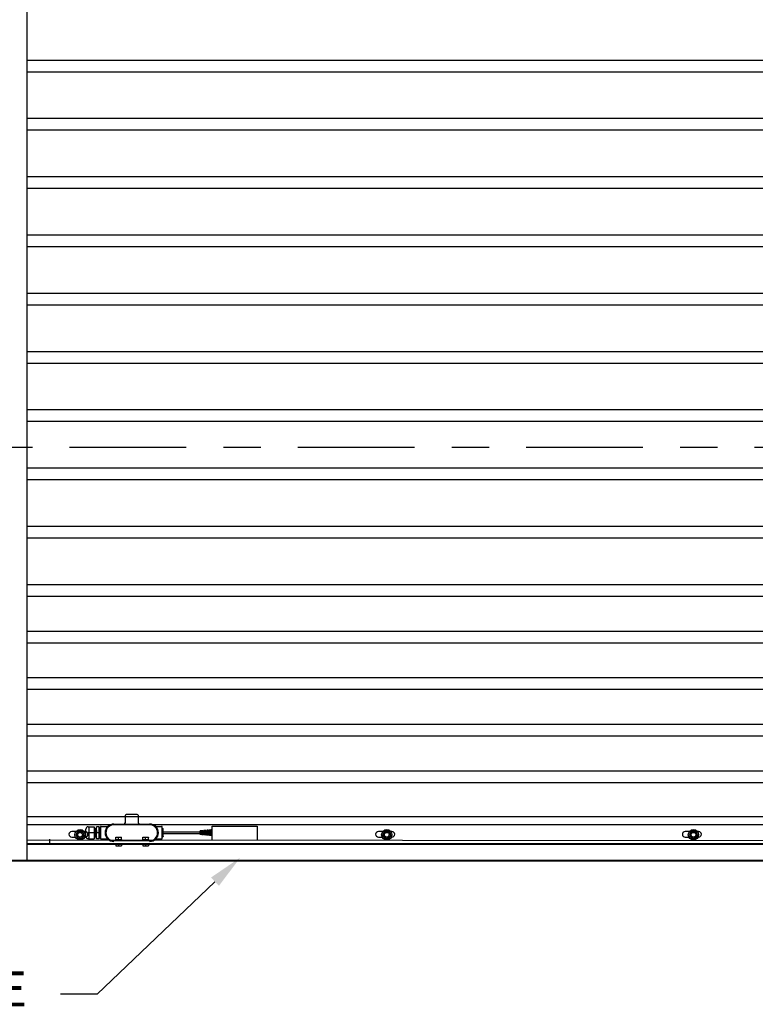
# Model space of a CAD drawing. Units: inches. Extents: x 170 to 312, y 215 to 248.
# Drawn here: x 252 to 254, y 220 to 223 of the extents above; entities that cross this region are included whole.
import ezdxf
from ezdxf import colors
from ezdxf.entities.mleader import LeaderData, LeaderLine
from ezdxf.math import Vec2, Vec3

# ---------------------------------------------------------------- set-up
doc = ezdxf.new("R2010")
doc.units = ezdxf.units.IN
doc.header["$LTSCALE"] = 0.25
doc.header["$MEASUREMENT"] = 0
doc.linetypes.add('CENTER', pattern=[2, 1.25, -0.25, 0.25, -0.25])
for name, color, linetype in [('ANNOTATIONS', 1, 'Continuous'), ('MOTOR LH', 7, 'Continuous'), ('SECTION CUTS', 6, 'CENTER')]:
    doc.layers.add(name, color=color, linetype=linetype)
doc.styles.add('ARIAL', font='arial.ttf', dxfattribs={"height": 0.09375})

msp = doc.modelspace()

# ---------------------------------------------------------------- linework, layer by layer
at = {"layer": 'MOTOR LH'}
for p, q in [((251.86901, 220.41698), (251.86901, 224.63674)), ((255.99551, 222.56182), (251.86901, 222.56182)), ((255.99551, 222.53057), (251.86901, 222.53057)), ((255.99551, 222.40557), (251.86901, 222.40557)), ((255.99551, 222.37432), (251.86901, 222.37432)), ((255.99551, 222.24932), (251.86901, 222.24932)), ((255.99551, 222.21807), (251.86901, 222.21807)), ((255.99551, 222.09307), (251.86901, 222.09307)), ((255.99551, 222.06182), (251.86901, 222.06182)), ((255.99551, 221.93682), (251.86901, 221.93682)), ((255.99551, 221.90557), (251.86901, 221.90557)), ((255.99551, 221.78057), (251.86901, 221.78057)), ((255.99551, 221.74932), (251.86901, 221.74932)), ((255.99551, 221.62432), (251.86901, 221.62432)), ((255.99551, 221.59307), (251.86901, 221.59307)), ((255.99551, 221.46807), (251.86901, 221.46807)), ((255.99551, 221.43682), (251.86901, 221.43682)), ((255.99551, 221.31182), (251.86901, 221.31182)), ((255.99551, 221.28057), (251.86901, 221.28057)), ((255.99551, 221.15557), (251.86901, 221.15557)), ((255.99551, 221.12432), (251.86901, 221.12432)), ((255.99551, 221.03057), (251.86901, 221.03057)), ((255.99551, 220.99932), (251.86901, 220.99932)), ((255.99551, 220.90557), (251.86901, 220.90557)), ((255.99551, 220.87432), (251.86901, 220.87432)), ((255.99551, 220.78057), (251.86901, 220.78057)), ((255.99551, 220.74932), (251.86901, 220.74932)), ((255.99551, 220.65557), (251.86901, 220.65557)), ((255.99551, 220.62432), (251.86901, 220.62432)), ((252.16421, 220.5395), (252.13437, 220.5395)), ((255.99551, 220.5331), (251.86901, 220.5331)), ((252.10134, 220.51392), (252.19726, 220.51392)), ((255.99551, 220.51179), (251.86901, 220.51179)), ((251.99978, 220.49371), (251.98837, 220.49371)), ((252.00513, 220.49474), (251.9996, 220.48515)), ((252.0162, 220.49474), (252.00513, 220.49474)), ((252.02173, 220.48515), (252.0162, 220.49474)), ((252.02452, 220.49371), (252.02155, 220.49371)), ((252.02617, 220.49353), (252.02452, 220.49371)), ((252.02617, 220.4809), (252.02617, 220.50005)), ((252.03459, 220.50646), (252.03258, 220.50432)), ((252.04823, 220.49047), (252.03258, 220.49047)), ((252.03459, 220.50646), (252.04823, 220.50646)), ((252.03459, 220.50646), (252.03459, 220.47449)), ((252.04823, 220.50646), (252.04823, 220.47449)), ((252.06217, 220.50646), (252.05505, 220.50646)), ((252.05505, 220.47449), (252.05505, 220.50646)), ((252.06217, 220.49047), (252.05505, 220.49047)), ((252.06217, 220.47449), (252.06217, 220.50646)), ((252.06405, 220.47577), (252.06405, 220.50518)), ((252.06511, 220.50539), (252.06511, 220.47555)), ((252.23136, 220.47555), (252.23136, 220.50539)), ((252.23179, 220.47854), (252.23179, 220.50241)), ((252.23349, 220.48024), (252.23349, 220.5007)), ((252.23349, 220.49247), (252.33243, 220.49247)), ((252.23349, 220.48847), (252.33243, 220.48847)), ((252.3361, 220.49555), (252.33243, 220.49522)), ((252.33243, 220.48573), (252.33243, 220.49522)), ((252.3361, 220.4854), (252.33243, 220.48573)), ((252.3361, 220.4854), (252.3361, 220.49555)), ((252.3361, 220.49247), (252.33725, 220.49247)), ((252.3361, 220.48847), (252.33725, 220.48847)), ((252.33917, 220.49583), (252.33725, 220.49566)), ((252.33725, 220.48529), (252.33725, 220.49566)), ((252.33917, 220.48511), (252.33917, 220.49583)), ((252.33917, 220.49247), (252.34032, 220.49247)), ((252.33917, 220.48847), (252.34032, 220.48847)), ((252.34224, 220.49612), (252.34032, 220.49594)), ((252.34032, 220.48501), (252.34032, 220.49594)), ((252.34224, 220.48483), (252.34224, 220.49612)), ((252.34224, 220.49247), (252.3434, 220.49247)), ((252.34224, 220.48847), (252.3434, 220.48847)), ((252.34532, 220.4964), (252.3434, 220.49622)), ((252.3434, 220.48473), (252.3434, 220.49622)), ((252.34532, 220.48455), (252.34532, 220.4964)), ((252.34532, 220.49247), (252.34647, 220.49247)), ((252.34532, 220.48847), (252.34647, 220.48847)), ((252.34839, 220.49668), (252.34647, 220.4965)), ((252.34647, 220.48444), (252.34647, 220.4965)), ((252.34839, 220.48427), (252.34839, 220.49668)), ((252.34839, 220.49247), (252.34954, 220.49247)), ((252.34839, 220.48847), (252.34954, 220.48847)), ((252.35146, 220.49696), (252.34954, 220.49679)), ((252.34954, 220.48416), (252.34954, 220.49679)), ((252.35146, 220.48399), (252.35146, 220.49696)), ((252.35146, 220.49247), (252.35262, 220.49247)), ((252.35146, 220.48847), (252.35262, 220.48847)), ((252.35454, 220.49724), (252.35262, 220.49707)), ((252.35262, 220.48388), (252.35262, 220.49707)), ((252.35454, 220.4837), (252.35454, 220.49724)), ((252.35454, 220.49247), (252.35569, 220.49247)), ((252.35454, 220.48847), (252.35569, 220.48847)), ((252.35761, 220.49753), (252.35569, 220.49735)), ((252.35569, 220.4836), (252.35569, 220.49735)), ((252.35761, 220.48342), (252.35761, 220.49753)), ((252.35761, 220.49247), (252.35877, 220.49247)), ((252.35761, 220.48847), (252.35877, 220.48847)), ((252.36069, 220.49781), (252.35877, 220.49763)), ((252.35877, 220.48332), (252.35877, 220.49763)), ((252.36069, 220.48314), (252.36069, 220.49781)), ((252.36069, 220.49247), (252.36184, 220.49247)), ((252.36069, 220.48847), (252.36184, 220.48847)), ((252.36376, 220.49809), (252.36184, 220.49791)), ((252.36184, 220.48303), (252.36184, 220.49791)), ((252.36376, 220.48286), (252.36376, 220.49809)), ((252.36376, 220.49247), (252.36491, 220.49247)), ((252.36376, 220.48847), (252.36491, 220.48847)), ((252.36525, 220.49823), (252.36491, 220.49819)), ((252.36491, 220.48275), (252.36491, 220.49819)), ((252.36525, 220.46988), (252.36525, 220.50801)), ((252.36525, 220.50801), (252.48539, 220.50801)), ((252.48539, 220.50801), (252.48536, 220.46978)), ((252.82253, 220.49371), (252.81112, 220.49371)), ((252.82788, 220.49474), (252.82234, 220.48515)), ((252.83894, 220.49474), (252.82788, 220.49474)), ((252.84447, 220.48515), (252.83894, 220.49474)), ((252.84727, 220.49371), (252.84429, 220.49371)), ((253.64527, 220.49371), (253.63386, 220.49371)), ((253.65062, 220.49474), (253.64508, 220.48515)), ((253.66168, 220.49474), (253.65062, 220.49474)), ((253.66722, 220.48515), (253.66168, 220.49474)), ((253.67001, 220.49371), (253.66703, 220.49371)), ((255.99551, 220.46698), (251.86901, 220.47027)), ((255.99551, 220.46063), (251.86901, 220.46063)), ((251.86901, 220.45961), (255.99551, 220.45961)), ((251.92869, 220.47342), (251.92869, 220.46063)), ((251.98837, 220.47871), (251.99841, 220.47871)), ((251.9996, 220.48515), (252.00513, 220.47557)), ((252.00513, 220.47557), (252.0162, 220.47557)), ((252.02173, 220.48515), (252.0162, 220.47557)), ((252.02292, 220.47871), (252.02452, 220.47871)), ((252.03459, 220.47449), (252.03258, 220.47663)), ((252.03459, 220.47449), (252.04823, 220.47449)), ((252.06217, 220.47449), (252.05505, 220.47449)), ((252.19726, 220.46916), (252.10134, 220.46916)), ((252.12243, 220.47127), (252.10583, 220.47127)), ((252.1216, 220.46012), (252.10666, 220.46012)), ((252.10666, 220.46012), (252.10666, 220.45574)), ((252.10667, 220.47898), (252.12159, 220.47898)), ((252.10667, 220.47213), (252.10667, 220.47813)), ((252.11413, 220.47213), (252.11413, 220.47813)), ((252.11413, 220.46012), (252.11413, 220.45574)), ((252.11478, 220.47127), (252.11478, 220.46916)), ((252.12159, 220.47213), (252.12159, 220.47813)), ((252.1216, 220.46012), (252.1216, 220.45574)), ((252.1949, 220.47127), (252.17829, 220.47127)), ((252.19407, 220.46012), (252.17913, 220.46012)), ((252.17913, 220.46012), (252.17913, 220.45574)), ((252.17914, 220.47898), (252.19406, 220.47898)), ((252.17914, 220.47213), (252.17914, 220.47813)), ((252.1866, 220.47213), (252.1866, 220.47813)), ((252.1866, 220.46012), (252.1866, 220.45574)), ((252.18725, 220.47127), (252.18725, 220.46916)), ((252.19406, 220.47213), (252.19406, 220.47813)), ((252.19407, 220.46012), (252.19407, 220.45574)), ((252.33917, 220.48511), (252.33725, 220.48529)), ((252.34224, 220.48483), (252.34032, 220.48501)), ((252.34532, 220.48455), (252.3434, 220.48473)), ((252.34839, 220.48427), (252.34647, 220.48444)), ((252.35146, 220.48399), (252.34954, 220.48416)), ((252.35454, 220.4837), (252.35262, 220.48388)), ((252.35761, 220.48342), (252.35569, 220.4836)), ((252.36069, 220.48314), (252.35877, 220.48332)), ((252.36376, 220.48286), (252.36184, 220.48303)), ((252.36525, 220.48272), (252.36491, 220.48275)), ((252.81112, 220.47871), (252.82115, 220.47871)), ((252.82234, 220.48515), (252.82788, 220.47557)), ((252.82788, 220.47557), (252.83894, 220.47557)), ((252.84447, 220.48515), (252.83894, 220.47557)), ((252.84566, 220.47871), (252.84727, 220.47871)), ((253.63386, 220.47871), (253.6439, 220.47871)), ((253.64508, 220.48515), (253.65062, 220.47557)), ((253.65062, 220.47557), (253.66168, 220.47557)), ((253.66722, 220.48515), (253.66168, 220.47557)), ((253.6684, 220.47871), (253.67001, 220.47871)), ((252.10666, 220.45507), (252.1216, 220.45507)), ((252.17913, 220.45507), (252.19407, 220.45507)), ((250.05232, 220.41511), (257.78847, 220.41511)), ((251.62176, 220.41698), (256.24276, 220.41698))]:
    msp.add_line(p, q, dxfattribs=at)
at = {"layer": 'MOTOR LH', "flags": 128}
msp.add_lwpolyline([(252.02452, 220.47871), (252.02646, 220.47896)], dxfattribs=at)
at = {"layer": 'MOTOR LH'}
for centre, radius in [((252.01067, 220.48515), 0.01385), ((252.01067, 220.48515), 0.00958), ((252.01067, 220.48515), 0.00639), ((252.83341, 220.48515), 0.01385), ((252.83341, 220.48515), 0.00958), ((252.83341, 220.48515), 0.00639), ((253.65615, 220.48515), 0.01385), ((253.65615, 220.48515), 0.00958), ((253.65615, 220.48515), 0.00639)]:
    msp.add_circle(centre, radius, dxfattribs=at)
for centre, radius, start, end in [((252.13437, 220.53737), 0.00213, 90, 180), ((252.16421, 220.53737), 0.00213, 0, 90), ((252.10134, 220.49047), 0.02345, 90, 270), ((252.12798, 220.51818), 0.00426, 270, 0), ((252.1706, 220.51818), 0.00426, 180, 270), ((252.19726, 220.49047), 0.02345, 270, 90), ((251.98837, 220.48621), 0.0075, 90, 270), ((252.02448, 220.48621), 0.0075, 270, 90), ((252.03258, 220.50005), 0.00641, 90, 180), ((252.06724, 220.50539), 0.00213, 90, 180), ((252.10134, 220.49047), 0.02131, 90, 270), ((252.19726, 220.49047), 0.02131, 270, 90), ((252.22923, 220.50539), 0.00213, 0, 90), ((252.81112, 220.48621), 0.0075, 90, 270), ((252.84727, 220.48621), 0.0075, 270, 90), ((253.63386, 220.48621), 0.0075, 90, 270), ((253.67001, 220.48621), 0.0075, 270, 90), ((252.03258, 220.4809), 0.00641, 180, 270), ((252.06724, 220.47555), 0.00213, 180, 270), ((252.22923, 220.47555), 0.00213, 270, 0)]:
    msp.add_arc(centre, radius, start, end, dxfattribs=at)
for points in [[(252.13224, 220.51818), (252.13224, 220.53737)], [(252.16634, 220.53737), (252.16634, 220.51818)], [(252.04823, 220.50168), (252.04985, 220.50168)], [(252.05074, 220.50168), (252.05153, 220.50168)], [(252.05242, 220.50168), (252.05321, 220.50168)], [(252.0541, 220.50168), (252.05505, 220.50168)], [(252.06217, 220.50518), (252.06405, 220.50518)], [(252.06504, 220.5028), (252.06511, 220.5027)], [(252.06724, 220.50753), (252.08362, 220.50753)], [(252.21503, 220.50753), (252.22923, 220.50753)], [(252.23136, 220.50241), (252.23179, 220.50241)], [(252.23179, 220.50241), (252.23349, 220.5007)], [(252.05069, 220.47926), (252.04823, 220.47926)], [(252.05237, 220.47926), (252.05158, 220.47926)], [(252.05405, 220.47926), (252.05326, 220.47926)], [(252.06405, 220.47577), (252.06217, 220.47577)], [(252.08348, 220.47342), (252.06724, 220.47342)], [(252.10583, 220.46916), (252.10583, 220.47127)], [(252.10666, 220.46012), (252.10666, 220.46063)], [(252.1216, 220.46063), (252.1216, 220.46012)], [(252.12243, 220.47127), (252.12243, 220.46916)], [(252.17829, 220.46916), (252.17829, 220.47127)], [(252.17913, 220.46012), (252.17913, 220.46063)], [(252.19407, 220.46063), (252.19407, 220.46012)], [(252.1949, 220.47127), (252.1949, 220.46916)], [(252.22923, 220.47342), (252.21498, 220.47342)], [(252.23179, 220.47854), (252.23136, 220.47854)], [(252.23349, 220.48024), (252.23179, 220.47854)], [(252.10666, 220.45574), (252.1104, 220.45507)], [(252.1216, 220.45574), (252.1216, 220.45507)], [(252.17913, 220.45574), (252.18286, 220.45507)], [(252.19407, 220.45574), (252.19407, 220.45507)]]:
    msp.add_open_spline(points, degree=1, dxfattribs=at)
for points, knots in [([(252.03258, 220.50646), (252.03285, 220.50645), (252.03318, 220.50644), (252.03369, 220.50645), (252.03383, 220.50645), (252.03393, 220.50645), (252.03402, 220.50645), (252.03414, 220.50646), (252.03437, 220.50646), (252.03452, 220.50646), (252.03457, 220.50646), (252.03459, 220.50646)], [0, 0, 0, 0, 0.2479216, 0.2890917, 0.3069659, 0.3246641, 0.344159, 0.3674151, 0.4310412, 0.6540307, 1, 1, 1, 1]), ([(252.05027, 220.49048), (252.05025, 220.49147), (252.05019, 220.49389), (252.0501, 220.49748), (252.05, 220.5001), (252.04992, 220.50147), (252.04987, 220.50161), (252.04985, 220.50168)], [0, 0, 0, 0, 0.1697933, 0.4140149, 0.6660554, 0.8359251, 1, 1, 1, 1]), ([(252.04986, 220.50169), (252.04986, 220.50175), (252.04987, 220.50186), (252.05005, 220.50209), (252.05031, 220.50214), (252.05062, 220.50207), (252.05072, 220.5018), (252.05083, 220.50124), (252.05088, 220.50001), (252.05097, 220.49762), (252.05103, 220.49509), (252.0511, 220.49265), (252.05114, 220.49125), (252.05116, 220.49048)], [0, 0, 0, 0, 0.0487326, 0.0814276, 0.0968454, 0.1131621, 0.1894143, 0.2746067, 0.4518413, 0.6212303, 0.7897592, 0.8851985, 1, 1, 1, 1]), ([(252.05157, 220.4792), (252.05153, 220.47903), (252.05146, 220.47879), (252.05079, 220.47886), (252.05066, 220.47932), (252.05063, 220.47972), (252.05057, 220.48058), (252.0505, 220.48219), (252.05044, 220.48442), (252.05038, 220.48685), (252.05032, 220.48871), (252.05029, 220.48985), (252.05027, 220.49048)], [0, 0, 0, 0, 0.08751772, 0.13152484, 0.20404866, 0.28946943, 0.4011961, 0.50635769, 0.71239647, 0.82646507, 0.90468305, 1, 1, 1, 1]), ([(252.05158, 220.47926), (252.05156, 220.47934), (252.05151, 220.47952), (252.05141, 220.48136), (252.05131, 220.48435), (252.05124, 220.48752), (252.05119, 220.48948), (252.05116, 220.49047)], [0, 0, 0, 0, 0.1640726, 0.4183048, 0.6660603, 0.8301329, 1, 1, 1, 1]), ([(252.05153, 220.50166), (252.05154, 220.50179), (252.05156, 220.50199), (252.05195, 220.50218), (252.05238, 220.50199), (252.05243, 220.50168), (252.05248, 220.50135), (252.05253, 220.50057), (252.05259, 220.49935), (252.05262, 220.49811), (252.05264, 220.49743)], [0, 0, 0, 0, 0.1403378, 0.2061889, 0.2388354, 0.3324717, 0.4505415, 0.6321237, 0.7980754, 1, 1, 1, 1]), ([(252.05195, 220.49047), (252.05192, 220.49147), (252.05186, 220.49389), (252.05178, 220.49748), (252.05168, 220.5001), (252.0516, 220.50147), (252.05155, 220.50161), (252.05153, 220.50168)], [0, 0, 0, 0, 0.16985646, 0.41405947, 0.66608081, 0.83593755, 1, 1, 1, 1]), ([(252.05326, 220.47924), (252.05324, 220.47909), (252.05321, 220.4789), (252.05281, 220.4788), (252.05248, 220.47891), (252.05232, 220.47929), (252.05232, 220.47972), (252.05219, 220.48163), (252.05212, 220.48445), (252.05203, 220.48746), (252.05198, 220.48935), (252.05195, 220.49047)], [0, 0, 0, 0, 0.0967436, 0.1169988, 0.1360451, 0.17928, 0.297842, 0.5166553, 0.7194655, 0.8326273, 1, 1, 1, 1]), ([(252.05264, 220.49743), (252.05266, 220.49706), (252.05268, 220.49644), (252.0527, 220.49528), (252.05274, 220.49407), (252.05279, 220.49243), (252.05282, 220.49117), (252.05284, 220.49047)], [0, 0, 0, 0, 0.20448, 0.3421562, 0.503829, 0.7230365, 1, 1, 1, 1]), ([(252.05326, 220.47926), (252.05324, 220.47934), (252.05318, 220.47952), (252.05308, 220.48136), (252.05299, 220.48435), (252.05292, 220.48752), (252.05284, 220.49049), (252.05276, 220.49384), (252.0527, 220.49639), (252.05267, 220.49737), (252.05266, 220.49743)], [0, 0, 0, 0, 0.1148668, 0.2928541, 0.466307, 0.5811738, 0.7000974, 0.8190207, 0.9899971, 1, 1, 1, 1]), ([(252.05321, 220.50163), (252.05322, 220.50169), (252.05323, 220.50183), (252.05339, 220.5021), (252.05397, 220.50216), (252.05413, 220.50169), (252.05418, 220.50105), (252.05426, 220.49967), (252.05431, 220.49798), (252.05432, 220.49746)], [0, 0, 0, 0, 0.05309266, 0.12707067, 0.19622108, 0.33374167, 0.50791914, 0.84718475, 1, 1, 1, 1]), ([(252.05387, 220.48166), (252.05383, 220.48266), (252.05378, 220.48434), (252.0537, 220.48753), (252.05363, 220.49047), (252.05354, 220.49389), (252.05346, 220.49748), (252.05336, 220.5001), (252.05327, 220.50147), (252.05323, 220.50161), (252.05321, 220.50168)], [0, 0, 0, 0, 0.1542818, 0.2582991, 0.36599, 0.4736807, 0.6285078, 0.7882919, 0.8959828, 1, 1, 1, 1]), ([(252.05389, 220.48166), (252.05388, 220.48184), (252.05384, 220.48271), (252.05378, 220.48492), (252.05371, 220.48777), (252.05366, 220.48949), (252.05363, 220.49047)], [0, 0, 0, 0, 0.1027982, 0.4990855, 0.7163746, 1, 1, 1, 1]), ([(252.05432, 220.49746), (252.05434, 220.49692), (252.05437, 220.49582), (252.05443, 220.49339), (252.05449, 220.49155), (252.05452, 220.49047)], [0, 0, 0, 0, 0.2806268, 0.574661, 1, 1, 1, 1]), ([(252.05501, 220.4798), (252.05499, 220.4796), (252.05494, 220.47902), (252.05487, 220.47949), (252.05476, 220.48133), (252.05467, 220.48436), (252.05459, 220.48752), (252.05452, 220.49049), (252.05443, 220.49384), (252.05438, 220.4964), (252.05434, 220.49739), (252.05434, 220.49746)], [0, 0, 0, 0, 0.0708229, 0.2058813, 0.3652693, 0.5205968, 0.6234603, 0.7299565, 0.8364526, 0.9895623, 1, 1, 1, 1]), ([(252.06407, 220.50112), (252.06423, 220.5014), (252.06456, 220.50196), (252.06488, 220.50252), (252.06504, 220.5028)], [0, 0, 0, 0, 0.4999729, 1, 1, 1, 1]), ([(252.08362, 220.50753), (252.08365, 220.50753), (252.08394, 220.5075), (252.08447, 220.50759), (252.08512, 220.50778), (252.0856, 220.508), (252.08586, 220.50816), (252.08596, 220.50822)], [0, 0, 0, 0, 0.0335444, 0.3572827, 0.6324859, 0.8548435, 1, 1, 1, 1]), ([(252.21228, 220.50847), (252.21228, 220.50847), (252.21228, 220.50848), (252.2123, 220.50846), (252.21233, 220.50843), (252.21239, 220.50839), (252.21259, 220.50824), (252.21305, 220.50795), (252.21385, 220.50765), (252.21457, 220.50748), (252.21497, 220.50754), (252.21502, 220.50755)], [0, 0, 0, 0, 0.1002664, 0.1489104, 0.1781375, 0.2024442, 0.2371561, 0.3953259, 0.6605585, 0.9581986, 1, 1, 1, 1]), ([(252.03459, 220.47449), (252.03438, 220.47464), (252.03396, 220.47493), (252.0333, 220.47463), (252.03281, 220.47453), (252.03258, 220.47449)], [0, 0, 0, 0, 0.35448323, 0.68277491, 1, 1, 1, 1]), ([(252.05497, 220.4795), (252.05497, 220.47936), (252.05498, 220.47918), (252.05477, 220.4789), (252.05447, 220.47877), (252.05407, 220.47896), (252.05404, 220.47931), (252.05395, 220.47995), (252.05391, 220.48102), (252.05389, 220.48166)], [0, 0, 0, 0, 0.1783332, 0.2191987, 0.2576147, 0.3351058, 0.5073629, 0.705759, 1, 1, 1, 1]), ([(252.06504, 220.47983), (252.06487, 220.47955), (252.06455, 220.47899), (252.06422, 220.47843), (252.06406, 220.47815)], [0, 0, 0, 0, 0.4998546, 1, 1, 1, 1]), ([(252.08636, 220.47244), (252.08635, 220.47244), (252.08635, 220.47244), (252.08633, 220.47246), (252.08631, 220.47248), (252.08626, 220.47251), (252.08611, 220.47263), (252.08562, 220.47297), (252.08475, 220.4733), (252.08393, 220.47349), (252.08352, 220.47342), (252.0835, 220.47341)], [0, 0, 0, 0, 0.0854568, 0.1190224, 0.1396672, 0.157978, 0.1866431, 0.3110032, 0.6542159, 0.9777226, 1, 1, 1, 1]), ([(252.10667, 220.47813), (252.10781, 220.47853), (252.10904, 220.47897), (252.11031, 220.47898), (252.1104, 220.47898)], [0, 0, 0, 0, 0.932063, 1, 1, 1, 1]), ([(252.10667, 220.47813), (252.10667, 220.47826), (252.10667, 220.47875), (252.10667, 220.47888), (252.10667, 220.47898)], [0, 0, 0, 0, 0.2620908, 1, 1, 1, 1]), ([(252.10667, 220.47213), (252.10781, 220.47172), (252.10904, 220.47129), (252.11031, 220.47127), (252.1104, 220.47127)], [0, 0, 0, 0, 0.93206297, 1, 1, 1, 1]), ([(252.10667, 220.47213), (252.10667, 220.472), (252.10667, 220.4715), (252.10667, 220.47137), (252.10667, 220.47127)], [0, 0, 0, 0, 0.2620905, 1, 1, 1, 1]), ([(252.1104, 220.47898), (252.11151, 220.47885), (252.11278, 220.47869), (252.11398, 220.47819), (252.11413, 220.47813)], [0, 0, 0, 0, 0.8722287, 1, 1, 1, 1]), ([(252.1104, 220.47127), (252.11151, 220.47141), (252.11278, 220.47156), (252.11398, 220.47206), (252.11413, 220.47213)], [0, 0, 0, 0, 0.8722286, 1, 1, 1, 1]), ([(252.11413, 220.47813), (252.11527, 220.47853), (252.1165, 220.47897), (252.11777, 220.47898), (252.11786, 220.47898)], [0, 0, 0, 0, 0.9320648, 1, 1, 1, 1]), ([(252.11413, 220.47213), (252.11527, 220.47172), (252.1165, 220.47129), (252.11777, 220.47127), (252.11786, 220.47127)], [0, 0, 0, 0, 0.93206478, 1, 1, 1, 1]), ([(252.11786, 220.47898), (252.11897, 220.47885), (252.12024, 220.47869), (252.12144, 220.47819), (252.12159, 220.47813)], [0, 0, 0, 0, 0.872231, 1, 1, 1, 1]), ([(252.11786, 220.47127), (252.11897, 220.47141), (252.12024, 220.47156), (252.12144, 220.47206), (252.12159, 220.47213)], [0, 0, 0, 0, 0.872231, 1, 1, 1, 1]), ([(252.12159, 220.47813), (252.12159, 220.47826), (252.12159, 220.47875), (252.12159, 220.47888), (252.12159, 220.47898)], [0, 0, 0, 0, 0.2620908, 1, 1, 1, 1]), ([(252.12159, 220.47213), (252.12159, 220.472), (252.12159, 220.4715), (252.12159, 220.47137), (252.12159, 220.47127)], [0, 0, 0, 0, 0.2620905, 1, 1, 1, 1]), ([(252.17914, 220.47813), (252.18028, 220.47853), (252.18151, 220.47897), (252.18278, 220.47898), (252.18287, 220.47898)], [0, 0, 0, 0, 0.932063, 1, 1, 1, 1]), ([(252.17914, 220.47813), (252.17914, 220.47826), (252.17914, 220.47875), (252.17914, 220.47888), (252.17914, 220.47898)], [0, 0, 0, 0, 0.2620908, 1, 1, 1, 1]), ([(252.17914, 220.47213), (252.18028, 220.47172), (252.18151, 220.47129), (252.18278, 220.47127), (252.18287, 220.47127)], [0, 0, 0, 0, 0.93206297, 1, 1, 1, 1]), ([(252.17914, 220.47213), (252.17914, 220.472), (252.17914, 220.4715), (252.17914, 220.47137), (252.17914, 220.47127)], [0, 0, 0, 0, 0.2620905, 1, 1, 1, 1]), ([(252.18287, 220.47898), (252.18398, 220.47885), (252.18525, 220.47869), (252.18645, 220.47819), (252.1866, 220.47813)], [0, 0, 0, 0, 0.8722287, 1, 1, 1, 1]), ([(252.18287, 220.47127), (252.18398, 220.47141), (252.18525, 220.47156), (252.18645, 220.47206), (252.1866, 220.47213)], [0, 0, 0, 0, 0.8722286, 1, 1, 1, 1]), ([(252.1866, 220.47813), (252.18774, 220.47853), (252.18897, 220.47897), (252.19024, 220.47898), (252.19033, 220.47898)], [0, 0, 0, 0, 0.9320648, 1, 1, 1, 1]), ([(252.1866, 220.47213), (252.18774, 220.47172), (252.18897, 220.47129), (252.19024, 220.47127), (252.19033, 220.47127)], [0, 0, 0, 0, 0.93206478, 1, 1, 1, 1]), ([(252.19033, 220.47898), (252.19144, 220.47885), (252.19271, 220.47869), (252.19391, 220.47819), (252.19406, 220.47813)], [0, 0, 0, 0, 0.87222729, 1, 1, 1, 1]), ([(252.19033, 220.47127), (252.19144, 220.47141), (252.19271, 220.47156), (252.19391, 220.47206), (252.19406, 220.47213)], [0, 0, 0, 0, 0.8722273, 1, 1, 1, 1]), ([(252.19406, 220.47813), (252.19406, 220.47826), (252.19406, 220.47875), (252.19406, 220.47888), (252.19406, 220.47898)], [0, 0, 0, 0, 0.2620908, 1, 1, 1, 1]), ([(252.19406, 220.47213), (252.19406, 220.472), (252.19406, 220.4715), (252.19406, 220.47137), (252.19406, 220.47127)], [0, 0, 0, 0, 0.2620905, 1, 1, 1, 1]), ([(252.21498, 220.4734), (252.2149, 220.47341), (252.21457, 220.47344), (252.21401, 220.47333), (252.21339, 220.47314), (252.21291, 220.47291), (252.21259, 220.47271), (252.21241, 220.47258), (252.21233, 220.47252), (252.21231, 220.4725), (252.2123, 220.47249), (252.21229, 220.47248), (252.21228, 220.47248), (252.21228, 220.47248)], [0, 0, 0, 0, 0.0723409, 0.3264137, 0.5410894, 0.7126144, 0.8364242, 0.9098888, 0.927906, 0.9394571, 0.9518238, 0.9717787, 1, 1, 1, 1]), ([(252.10666, 220.45507), (252.10666, 220.45508), (252.10666, 220.45508), (252.10666, 220.45543), (252.10666, 220.45574)], [0, 0, 0, 0, 0.0702076, 1, 1, 1, 1]), ([(252.1104, 220.45507), (252.11048, 220.45508), (252.11174, 220.45508), (252.11298, 220.45543), (252.11413, 220.45574)], [0, 0, 0, 0, 0.0702069, 1, 1, 1, 1]), ([(252.11413, 220.45574), (252.11438, 220.45566), (252.11559, 220.45527), (252.11686, 220.45516), (252.11786, 220.45507)], [0, 0, 0, 0, 0.20359606, 1, 1, 1, 1]), ([(252.11786, 220.45507), (252.11815, 220.45508), (252.11941, 220.45511), (252.12064, 220.45547), (252.1216, 220.45574)], [0, 0, 0, 0, 0.2260367, 1, 1, 1, 1]), ([(252.17913, 220.45507), (252.17913, 220.45508), (252.17913, 220.45508), (252.17913, 220.45543), (252.17913, 220.45574)], [0, 0, 0, 0, 0.0702076, 1, 1, 1, 1]), ([(252.18286, 220.45507), (252.18295, 220.45508), (252.18421, 220.45508), (252.18545, 220.45543), (252.1866, 220.45574)], [0, 0, 0, 0, 0.0702106, 1, 1, 1, 1]), ([(252.1866, 220.45574), (252.18685, 220.45566), (252.18806, 220.45527), (252.18933, 220.45516), (252.19033, 220.45507)], [0, 0, 0, 0, 0.2035922, 1, 1, 1, 1]), ([(252.19033, 220.45507), (252.19062, 220.45508), (252.19188, 220.45511), (252.19311, 220.45547), (252.19407, 220.45574)], [0, 0, 0, 0, 0.2260367, 1, 1, 1, 1])]:
    msp.add_open_spline(points, degree=3, knots=knots, dxfattribs=at)
at = {"layer": 'SECTION CUTS'}
msp.add_line((251.3702, 221.52459), (256.37973, 221.52459), dxfattribs=at)

# ---------------------------------------------------------------- leaders
at = {"layer": 'ANNOTATIONS'}
ml = msp.add_multileader_mtext('Standard', dxfattribs=at)
ml.set_content('WIRELESS MONITORED SAFETY EDGE\\P (ALSO SERVES AS WEATHERSTRIPPING)', color=256, style='ARIAL')
ml.set_leader_properties()
ml.build(insert=Vec2(0, 0))
ml.multileader.update_dxf_attribs({"dogleg_length": 0.36, "arrow_head_size": 0.09375})
ctx = ml.context
ctx.base_point, ctx.char_height, ctx.arrow_head_size, ctx.landing_gap_size, ctx.plane_origin = Vec3(249.13405, 220.0578), 0.09375, 0.09375, 0.09, Vec3(252.74333, 219.62457)
ctx.text_align_type = 2
notes = []
notes.append((ctx, [(0, (1, 1, 0), (252.05625, 220.0578), (-1, 0), 0.09796, [(0, [(252.44042, 220.42387)], 0, [])])]))
ctx.mtext.insert, ctx.mtext.alignment, ctx.mtext.flow_direction = Vec3(251.86829, 220.11845), 3, 5
for ctx, leaders in notes:
    for number, flags, end, landing, length, lines in leaders:
        leader = LeaderData()
        leader.index, (leader.has_last_leader_line, leader.has_dogleg_vector, leader.attachment_direction) = number, flags
        leader.last_leader_point, leader.dogleg_vector, leader.dogleg_length = Vec3(end), Vec3(landing), length
        for number, points, colour, breaks in lines:
            line = LeaderLine()
            line.index, line.vertices, line.color, line.breaks = number, Vec3.list(points), colors.encode_raw_color(colour), breaks
            leader.lines.append(line)
        ctx.leaders.append(leader)

doc.saveas('drawing.dxf')
